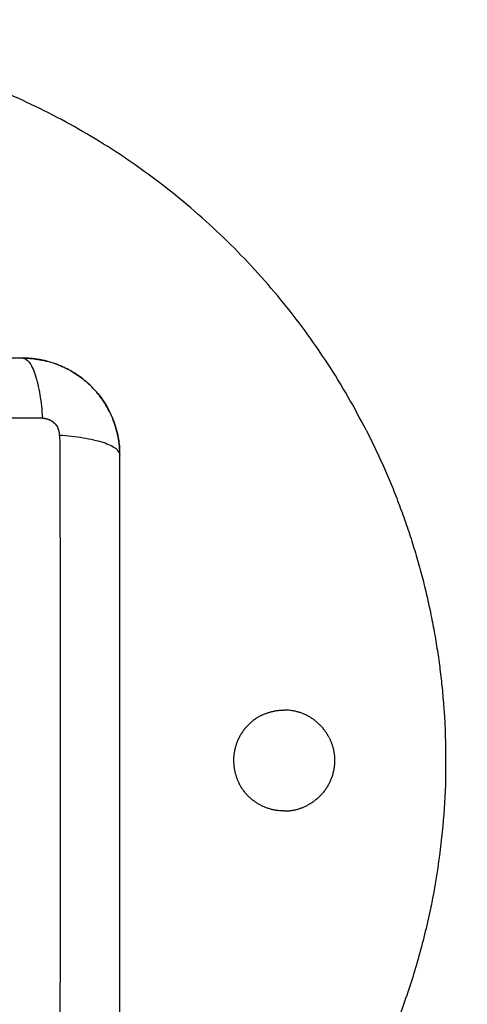
# Model space of a CAD drawing. Units: millimetres. Extents: x 29.5 to 36.6, y 12.1 to 32.4.
# Drawn here: x 34.4 to 34.4, y 23.3 to 23.4 of the extents above; entities that cross this region are included whole.
import ezdxf

# ---------------------------------------------------------------- set-up
doc = ezdxf.new("R2010")
doc.units = ezdxf.units.MM
doc.header["$LTSCALE"] = 50
doc.header["$PDSIZE"] = -1
doc.layers.add('DIASTASEIS', color=253, linetype='Continuous', lineweight=5)
doc.layers.add('Make2D$Visible$Curves', color=7, linetype='Continuous')
doc.styles.get("Standard").update_dxf_attribs({"font": 'ARIALN.TTF'})
doc.dimstyles.new('STANDARD_ACAD', dxfattribs={"dimtxt": 0.18, "dimasz": 0.15, "dimexe": 0.18, "dimexo": 0.0625, "dimgap": 0.09, "dimtad": 0, "dimtih": 1, "dimtoh": 1, "dimzin": 0, "dimdsep": 46, "dimtxsty": 'Standard', "dimblk": 'OBLIQUE', "dimcen": 0.09, "dimadec": 0, "dimazin": 0, "dimtfac": 1, "dimtofl": 0, "dimtmove": 0, "dimatfit": 3, "dimfxl": 1, "dimtolj": 1, "dimtzin": 0, "dimarcsym": 0})

# ---------------------------------------------------------------- blocks, each defined once
blk = doc.blocks.new('_Oblique')
at = {"color": 0, "linetype": 'ByBlock', "lineweight": -2}
blk.add_line((-0.5, -0.5), (0.5, 0.5), dxfattribs=at)
blk = doc.blocks.new('*D12')
at = {"layer": 'Defpoints', "color": 0}
for p in [(33.92757, 25.19644), (33.92758, 23.09744), (34.93285, 23.09744)]:
    blk.add_point(p, dxfattribs=at)
at = {"layer": 'DIASTASEIS', "color": 0, "lineweight": -2}
for p, q in [((33.99007, 25.19644), (35.11285, 25.19644)), ((34.93285, 25.19644), (34.93285, 24.32884)), ((34.93285, 23.09744), (34.93285, 23.96504)), ((33.99008, 23.09744), (35.11285, 23.09744))]:
    blk.add_line(p, q, dxfattribs=at)
at = {"layer": 'DIASTASEIS', "color": 0, "linetype": 'ByBlock', "lineweight": -2, "xscale": 0.15, "yscale": 0.15, "zscale": 0.15}
for p, rotation in [((34.93285, 25.19644), 90), ((34.93285, 23.09744), 270)]:
    blk.add_blockref('_Oblique', p, dxfattribs=dict(at, rotation=rotation))
at = {"layer": 'DIASTASEIS', "color": 0, "insert": (34.93285, 24.14694), "char_height": 0.18, "attachment_point": 5}
blk.add_mtext('\\A1;2.10', dxfattribs=at)
blk = doc.blocks.new('*D13')
at = {"layer": 'Defpoints', "color": 0}
for p in [(32.67733, 24.14694), (34.42957, 24.00472), (32.67733, 22.72279)]:
    blk.add_point(p, dxfattribs=at)
at = {"layer": 'DIASTASEIS', "color": 0, "lineweight": -2}
for p, q in [((32.67733, 24.08444), (32.67733, 22.54279)), ((34.42957, 23.94222), (34.42957, 22.54279)), ((32.67733, 22.72279), (33.27811, 22.72279)), ((34.42957, 22.72279), (33.82879, 22.72279))]:
    blk.add_line(p, q, dxfattribs=at)
at = {"layer": 'DIASTASEIS', "color": 0, "linetype": 'ByBlock', "lineweight": -2, "xscale": 0.15, "yscale": 0.15, "zscale": 0.15, "rotation": 180}
blk.add_blockref('_Oblique', (32.67733, 22.72279), dxfattribs=at)
at = {"layer": 'DIASTASEIS', "color": 0, "linetype": 'ByBlock', "lineweight": -2, "xscale": 0.15, "yscale": 0.15, "zscale": 0.15}
blk.add_blockref('_Oblique', (34.42957, 22.72279), dxfattribs=at)
at = {"layer": 'DIASTASEIS', "color": 0, "insert": (33.55345, 22.72279), "char_height": 0.18, "attachment_point": 5}
blk.add_mtext('\\A1;1.75', dxfattribs=at)
blk = doc.blocks.new('S185')
at = {"layer": 'Make2D$Visible$Curves', "color": 7, "lineweight": -3}
for points, weights in [([(34.40735, 23.38772), (34.38871, 23.42429), (34.34888, 23.4342)], [0.874965315935, 0.816018122507, 0.919353001223]), ([(34.39432, 23.35243), (34.39566, 23.35311), (34.39716, 23.35311)], [0.874965315935, 0.909550746487, 1]), ([(34.40273, 23.3497), (34.40099, 23.35311), (34.39716, 23.35311)], [0.874965315935, 0.797556034699, 1]), ([(34.39716, 23.34061), (34.39333, 23.34061), (34.39159, 23.34402)], [1, 0.797556034699, 0.874965315935]), ([(34.39716, 23.34061), (34.39866, 23.34061), (34.4, 23.34129)], [1, 0.909550746487, 0.874965315935])]:
    blk.add_rational_spline(points, weights, degree=2, dxfattribs=at)
for points, knots in [([(34.36483, 23.39669), (34.36171, 23.39669), (34.35704, 23.39669), (34.35237, 23.39669), (34.35043, 23.39669), (34.35005, 23.39669), (34.34926, 23.39669), (34.34808, 23.39669), (34.34689, 23.39669), (34.34295, 23.39669), (34.33979, 23.39669), (34.33502, 23.39669), (34.33263, 23.39669), (34.33025, 23.39669), (34.32866, 23.39669), (34.32787, 23.39669), (34.32075, 23.39669), (34.31362, 23.39669), (34.30638, 23.39669), (34.30549, 23.39669), (34.30529, 23.39669), (34.3052, 23.39669), (34.3049, 23.39669), (34.30432, 23.39669), (34.30218, 23.39669), (34.29713, 23.39669), (34.29245, 23.39669), (34.28933, 23.39669)], [0, 0, 0, 0, 9.545659, 14.318488, 14.318488, 15.511695, 15.511695, 16.704903, 19.091317, 19.091317, 28.636976, 28.636976, 33.409805, 35.79622, 35.79622, 38.182634, 38.182634, 57.273951, 59.660366, 59.958668, 59.958668, 60.25697, 60.25697, 60.853573, 62.046781, 66.81961, 76.365269, 76.365269, 76.365269, 76.365269]), ([(34.36483, 23.39669), (34.36508, 23.39669), (34.36535, 23.39653), (34.36575, 23.39601), (34.36588, 23.39579), (34.36613, 23.39527), (34.36625, 23.39496), (34.36648, 23.39427), (34.36658, 23.39388), (34.36677, 23.39306), (34.36686, 23.39261), (34.36709, 23.39123), (34.36719, 23.39023), (34.36726, 23.38925)], [0, 0, 0, 0, 3.288716, 3.288716, 4.933073, 4.933073, 6.577431, 6.577431, 8.221789, 8.221789, 9.866147, 9.866147, 13.154862, 13.154862, 13.154862, 13.154862]), ([(34.36717, 23.39646), (34.36717, 23.39646), (34.36717, 23.39646), (34.36644, 23.3966), (34.36571, 23.39668), (34.36497, 23.39669)], [16.519975, 16.519975, 16.519975, 16.519975, 16.519977, 16.519977, 18.741829, 18.741829, 18.741829, 18.741829]), ([(34.3652, 23.39668), (34.36588, 23.39666), (34.36655, 23.39658), (34.36796, 23.3963), (34.36869, 23.39608), (34.36941, 23.39578), (34.36943, 23.39577), (34.36948, 23.39575), (34.36955, 23.39572), (34.36971, 23.39565), (34.37003, 23.39551), (34.37029, 23.39538), (34.37082, 23.39509), (34.37116, 23.39489), (34.37215, 23.39423), (34.37276, 23.39373), (34.37442, 23.39207), (34.37532, 23.39073), (34.37594, 23.38922), (34.37595, 23.3892), (34.37597, 23.38916), (34.37599, 23.38909), (34.37605, 23.38894), (34.3761, 23.38881), (34.3762, 23.38854), (34.37626, 23.38836), (34.37642, 23.38781), (34.37652, 23.38744), (34.3767, 23.38653), (34.37677, 23.38598), (34.37681, 23.38543)], [0.360353, 0.360353, 0.360353, 0.360353, 2.362912, 2.362912, 4.725825, 4.725825, 4.799666, 4.799666, 4.873507, 5.021189, 5.316553, 5.907281, 5.907281, 7.088737, 7.088737, 9.451649, 9.451649, 14.177474, 14.177474, 14.251315, 14.251315, 14.325156, 14.472838, 14.768202, 14.768202, 15.35893, 15.35893, 16.540386, 16.540386, 18.179488, 18.179488, 18.179488, 18.179488]), ([(34.37331, 23.39317), (34.37331, 23.39317), (34.37331, 23.39317), (34.37278, 23.39371), (34.3722, 23.39419), (34.37157, 23.39461)], [9.439985, 9.439985, 9.439985, 9.439985, 9.439987, 9.439987, 11.705075, 11.705075, 11.705075, 11.705075]), ([(34.3766, 23.38703), (34.37645, 23.3878), (34.37622, 23.38855), (34.37561, 23.39001), (34.37524, 23.3907), (34.37438, 23.392), (34.37389, 23.39259), (34.37335, 23.39314)], [2.359997, 2.359997, 2.359997, 2.359997, 4.719993, 4.719993, 7.07999, 7.07999, 9.392773, 9.392773, 9.392773, 9.392773]), ([(34.36726, 23.38925), (34.36234, 23.38927), (34.34911, 23.38931), (34.32708, 23.38934), (34.30505, 23.38931), (34.29182, 23.38927), (34.2869, 23.38925)], [0, 0, 0, 0, 15.335891, 40.710981, 66.086071, 81.421962, 81.421962, 81.421962, 81.421962]), ([(34.37675, 23.38501), (34.37667, 23.38516), (34.37653, 23.38532), (34.37615, 23.38561), (34.37593, 23.38574), (34.37541, 23.38599), (34.3751, 23.38611), (34.37441, 23.38634), (34.37402, 23.38644), (34.3732, 23.38663), (34.37275, 23.38672), (34.37137, 23.38695), (34.37037, 23.38705), (34.36939, 23.38712)], [1.342889, 1.342889, 1.342889, 1.342889, 3.288716, 3.288716, 4.933073, 4.933073, 6.577431, 6.577431, 8.221789, 8.221789, 9.866147, 9.866147, 13.154862, 13.154862, 13.154862, 13.154862]), ([(34.36939, 23.38712), (34.36941, 23.3822), (34.36945, 23.36897), (34.36948, 23.34694), (34.36945, 23.32491), (34.36941, 23.31168), (34.36939, 23.30676)], [0, 0, 0, 0, 15.335891, 40.710981, 66.086071, 81.421962, 81.421962, 81.421962, 81.421962]), ([(34.37683, 23.30919), (34.37683, 23.31231), (34.37683, 23.31698), (34.37683, 23.32165), (34.37683, 23.32359), (34.37683, 23.32397), (34.37683, 23.32476), (34.37683, 23.32594), (34.37683, 23.32713), (34.37683, 23.33107), (34.37683, 23.33423), (34.37683, 23.339), (34.37683, 23.34139), (34.37683, 23.34377), (34.37683, 23.34535), (34.37683, 23.34615), (34.37683, 23.35327), (34.37683, 23.3604), (34.37683, 23.36764), (34.37683, 23.36853), (34.37683, 23.36873), (34.37683, 23.36882), (34.37683, 23.36911), (34.37683, 23.3697), (34.37683, 23.37183), (34.37683, 23.37689), (34.37683, 23.38157), (34.37683, 23.38469)], [0, 0, 0, 0, 9.545659, 14.318488, 14.318488, 15.511695, 15.511695, 16.704903, 19.091317, 19.091317, 28.636976, 28.636976, 33.409805, 35.79622, 35.79622, 38.182634, 38.182634, 57.273951, 59.660366, 59.958668, 59.958668, 60.25697, 60.25697, 60.853573, 62.046781, 66.81961, 76.365269, 76.365269, 76.365269, 76.365269])]:
    blk.add_open_spline(points, degree=3, knots=knots, dxfattribs=at)
for points in [[(34.3652, 23.39668), (34.36508, 23.39669), (34.36495, 23.39669), (34.36483, 23.39669)], [(34.36939, 23.39579), (34.36871, 23.39607), (34.368, 23.39629), (34.36728, 23.39644)], [(34.37149, 23.39467), (34.37088, 23.39508), (34.37023, 23.39543), (34.36954, 23.39572)], [(34.37683, 23.38469), (34.37683, 23.38545), (34.37676, 23.38621), (34.37661, 23.38695)], [(34.37683, 23.38469), (34.37683, 23.38494), (34.37682, 23.38518), (34.37681, 23.38543)], [(34.37675, 23.38501), (34.3768, 23.3849), (34.37683, 23.38479), (34.37683, 23.38469)]]:
    blk.add_open_spline(points, degree=3, dxfattribs=at)
for points, weights, degree, knots in [([(34.36726, 23.38925), (34.36752, 23.38925), (34.36779, 23.3892), (34.36803, 23.3891), (34.36817, 23.38905), (34.36829, 23.38898), (34.36841, 23.3889), (34.36853, 23.38883), (34.36865, 23.38873), (34.36875, 23.38863), (34.36886, 23.38853), (34.36895, 23.38842), (34.36903, 23.3883), (34.36908, 23.38823), (34.36912, 23.38815), (34.36916, 23.38808)], [1, 0.999999593325, 0.999999174202, 0.999998739401, 0.99999875839, 0.999998773007, 0.999998782947, 0.999998793047, 0.99999879832, 0.999998798629, 0.999998798939, 0.99999879428, 0.999998784776, 0.999998779272, 0.999998772145, 0.999998763451], 3, [0, 0, 0, 0, 0.81571, 0.81571, 0.81571, 1.245479, 1.245479, 1.245479, 1.682471, 1.682471, 1.682471, 2.119678, 2.119678, 2.119678, 2.372665, 2.372665, 2.372665, 2.372665]), ([(34.40735, 23.38772), (34.41716, 23.36847), (34.41716, 23.34686), (34.41716, 23.29171), (34.36802, 23.26667)], [0.874965315935, 0.909550746487, 1, 0.797556034699, 0.874965315935], 2, [124.413648, 124.413648, 124.413648, 180, 180, 304.413648, 304.413648, 304.413648]), ([(34.36939, 23.38712), (34.36939, 23.38739), (34.36933, 23.38766), (34.36923, 23.38792), (34.36921, 23.38797), (34.36918, 23.38803), (34.36916, 23.38808)], [1, 0.999999595419, 0.999999177551, 0.999998742869, 0.999998750486, 0.999998757354, 0.999998763451], 3, [0, 0, 0, 0, 0.842689, 0.842689, 0.842689, 1.020132, 1.020132, 1.020132, 1.020132]), ([(34.39432, 23.35243), (34.39091, 23.35069), (34.39091, 23.34686), (34.39091, 23.34536), (34.39159, 23.34402)], [0.874965315935, 0.797556034699, 1, 0.909550746487, 0.874965315935], 2, [3.860163, 3.860163, 3.860163, 12.5, 12.5, 16.360163, 16.360163, 16.360163]), ([(34.40273, 23.3497), (34.40341, 23.34836), (34.40341, 23.34686), (34.40341, 23.34303), (34.4, 23.34129)], [0.874965315935, 0.909550746487, 1, 0.797556034699, 0.874965315935], 2, [8.639837, 8.639837, 8.639837, 12.5, 12.5, 21.139837, 21.139837, 21.139837])]:
    blk.add_rational_spline(points, weights, degree=degree, knots=knots, dxfattribs=at)

msp = doc.modelspace()

# ---------------------------------------------------------------- block references
msp.add_blockref('S185', (0, 0))

# ---------------------------------------------------------------- dimensions: what is measured, and where the dimension line sits
at = {"layer": 'DIASTASEIS'}
dim = msp.add_linear_dim(base=(34.93285, 23.09744), p1=(33.92757, 25.19644), p2=(33.92758, 23.09744), angle=90, dimstyle='STANDARD_ACAD', dxfattribs=at)
dim.commit()
dim.dimension.update_dxf_attribs({"geometry": '*D12', "text_midpoint": (34.93285, 24.14694)})
dim = msp.add_linear_dim(base=(32.67733, 22.72279), p1=(34.42957, 24.00472), p2=(32.67733, 24.14694), dimstyle='STANDARD_ACAD', dxfattribs=at)
dim.commit()
dim.dimension.update_dxf_attribs({"geometry": '*D13', "text_midpoint": (33.55345, 22.72279), "dimtype": 160})

doc.saveas('drawing.dxf')
